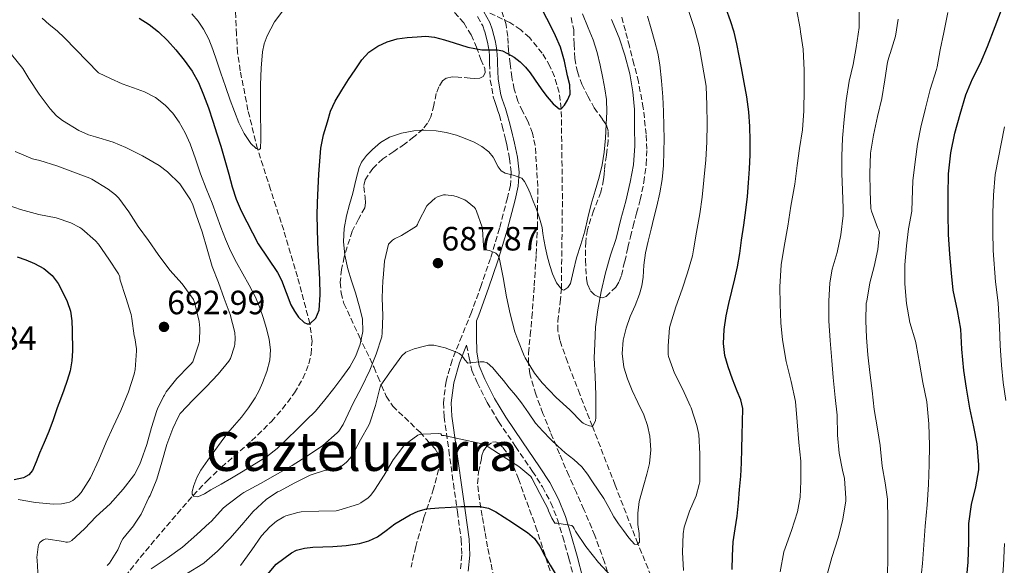
# Model space of a CAD drawing. Units: metres. Extents: x 563083 to 566527, y 4731033 to 4733379.
# Drawn here: x 565379 to 565671, y 4732369 to 4732532 of the extents above; entities that cross this region are included whole.
import ezdxf
from ezdxf.enums import TextEntityAlignment as Align

# ---------------------------------------------------------------- set-up
doc = ezdxf.new("R2010")
doc.units = ezdxf.units.M
doc.header["$MEASUREMENT"] = 0
doc.linetypes.add('DGN Style 3', pattern=[2.435891, 1.739922, -0.695969])
for name, color, linetype, lineweight in [('Camino', 7, 'DGN Style 3', 0), ('Cota de punto acotado terreno', 7, 'Continuous', 0), ('Curva de nivel directora', 30, 'Continuous', 30), ('Curva de nivel intermedia', 30, 'Continuous', 0), ('Margen derecho', 7, 'Continuous', 0), ('Punto acotado terreno (símbolo)', 7, 'Continuous', 0), ('Texto de Área (paraje) menor', 7, 'Continuous', 0), ('Vaguada', 142, 'DGN Style 3', 13), ('Zona arbolada', 92, 'DGN Style 3', 0)]:
    doc.layers.add(name, color=color, linetype=linetype, lineweight=lineweight)
doc.styles.add('Style-Arial', font='arial.ttf')

# ---------------------------------------------------------------- blocks, each defined once
blk = doc.blocks.new('5PATER')
at = {"layer": 'Punto acotado terreno (símbolo)', "linetype": 'Continuous', "lineweight": 0}
h = blk.add_hatch(color=51, dxfattribs=at)
edge = h.paths.add_edge_path()
edge.add_ellipse((0, 0), major_axis=(-0.11, -0.111), ratio=0.999422, start_angle=0, end_angle=360)

msp = doc.modelspace()

# ---------------------------------------------------------------- linework, layer by layer
at = {"layer": 'Camino', "color": 7, "linetype": 'DGN Style 3', "lineweight": 0}
for points in [[(565514.62, 4732532.51, 672.96), (565516.17, 4732529.8, 673.66), (565516.74, 4732528.08, 673.77), (565517.21, 4732526.36, 673.9), (565517.57, 4732524.88, 674.26), (565517.89, 4732523.38, 674.62), (565518.06, 4732522.19, 674.8), (565518.17, 4732520.98, 674.99), (565518.19, 4732519.8, 675.24), (565518.2, 4732518.62, 675.49), (565518.42, 4732513.66, 676.43), (565519.3, 4732508.71, 677.25), (565519.77, 4732507.27, 677.43), (565520.25, 4732505.85, 677.54), (565520.69, 4732504.53, 677.59), (565521.13, 4732503.21, 677.65), (565521.98, 4732500.04, 677.81), (565522.72, 4732496.86, 678.1), (565523.02, 4732495.66, 678.27), (565523.3, 4732494.46, 678.46), (565524.16, 4732490.35, 679.02), (565524.64, 4732486.26, 679.58), (565524.38, 4732482.44, 680.69), (565523.51, 4732478.62, 681.82), (565521.15, 4732469.64, 683.18), (565518.48, 4732460.68, 684.54), (565515.71, 4732452.61, 685.99), (565512.84, 4732444.65, 687.47), (565509.94, 4732437.59, 688.87), (565507.04, 4732430.41, 690.29), (565505.25, 4732424.14, 691.47), (565504.48, 4732417.81, 692.68), (565504.71, 4732413.61, 693.5), (565506.08, 4732403.67, 695.63), (565507.46, 4732393.75, 697.95), (565508.62, 4732385.4, 700.11), (565509.78, 4732377.05, 702.24), (565509.97, 4732372.54, 703.25), (565509.52, 4732368, 704.22)], [(565511.37, 4732434.93, 689.23), (565512.17, 4732431.17, 689.4), (565512.96, 4732427.4, 689.56), (565514.48, 4732423.77, 689.86), (565517.49, 4732417.83, 690.54), (565520.85, 4732412.18, 691.22), (565525.94, 4732404.73, 692.07), (565530.97, 4732397.39, 692.9), (565533.89, 4732392.77, 693.35), (565536.43, 4732388.03, 693.82), (565538.37, 4732383.11, 694.48), (565539.95, 4732377.97, 695.23), (565541.75, 4732371.47, 696.19), (565543.51, 4732364.96, 697.2)]]:
    msp.add_polyline3d(points, dxfattribs=at)
at = {"layer": 'Curva de nivel directora', "color": 30, "linetype": 'Continuous', "lineweight": 30, "flags": 128}
for points, elevation in [([(565414.08, 4732532.05), (565417.08, 4732530.18), (565419.83, 4732527.96), (565422.45, 4732525.39), (565424.91, 4732522.68), (565427.48, 4732519.6), (565429.79, 4732516.32), (565431.68, 4732512.9), (565433.2, 4732509.32), (565434.62, 4732505.39), (565435.97, 4732501.44), (565437.19, 4732497.73), (565438.35, 4732494), (565439.53, 4732489.85), (565440.69, 4732485.68), (565441.68, 4732481.95), (565442.9, 4732478.29), (565444.41, 4732474.77), (565449.42, 4732465.03), (565452.29, 4732460.77), (565455.15, 4732456.52), (565456.39, 4732454.23), (565457.75, 4732450.54), (565459.17, 4732446.85), (565460.19, 4732444.97), (565461.44, 4732443.17), (565463.06, 4732441.62), (565463.98, 4732441.19), (565464.8, 4732441.25), (565466.52, 4732442.88), (565467.52, 4732445.24), (565467.88, 4732449.87), (565467.78, 4732454.5), (565467.57, 4732457.96), (565467.38, 4732461.43), (565467.18, 4732465.52), (565467.01, 4732469.6), (565466.94, 4732473.46), (565467.01, 4732477.32), (565467.21, 4732481.49), (565467.46, 4732485.67), (565467.71, 4732489.55), (565468.06, 4732493.43), (565468.85, 4732497.37), (565470, 4732501.24), (565470.96, 4732504.4), (565472.29, 4732507.41), (565474.27, 4732510.62), (565476.32, 4732513.78), (565478.25, 4732516.74), (565480.23, 4732519.67), (565482.35, 4732521.92), (565484.98, 4732523.7), (565487.76, 4732525.06), (565490.69, 4732525.89), (565493.66, 4732526.31), (565496.64, 4732526.53), (565499.26, 4732526.66), (565501.87, 4732526.45), (565504.79, 4732525.63), (565507.67, 4732524.74), (565511.75, 4732523.44), (565515.91, 4732522.69), (565516.75, 4732522.69), (565517.59, 4732522.69), (565519.15, 4732522.69), (565520.51, 4732522.69), (565522.04, 4732522.33), (565523.51, 4732521.59), (565525.51, 4732520.48), (565527.33, 4732519.11), (565528.87, 4732517.53), (565530.23, 4732515.81), (565531.51, 4732513.92), (565532.8, 4732512.04), (565534.01, 4732510.33), (565535.35, 4732508.64), (565537.09, 4732506.6), (565538.85, 4732505.09), (565539.49, 4732505.14), (565540.45, 4732506.22), (565541.39, 4732507.7), (565542.16, 4732509.52), (565542.03, 4732512.26), (565541.38, 4732514.96), (565540.48, 4732519.24), (565539.23, 4732523.46), (565537.83, 4732526.82), (565536.24, 4732530.08), (565534.21, 4732533.8)], 675), ([(565590.24, 4732368.19), (565590.34, 4732372.33), (565590.62, 4732376.45), (565591.16, 4732380.27), (565591.73, 4732384.08), (565592.14, 4732388.04), (565592.5, 4732392), (565592.82, 4732395.98), (565593.04, 4732399.97), (565593.15, 4732404.07), (565593.25, 4732408.16), (565593.38, 4732412.1), (565593.47, 4732416.03), (565592.84, 4732418.68), (565591.74, 4732421.25), (565590.4, 4732424.81), (565589.07, 4732428.4), (565588.14, 4732431.85), (565587.74, 4732435.36), (565587.87, 4732439.51), (565588.51, 4732443.63), (565589.33, 4732447.31), (565590.18, 4732450.98), (565591.1, 4732454.55), (565591.92, 4732458.15), (565592.55, 4732462.13), (565593.1, 4732466.13), (565593.74, 4732470.57), (565594.35, 4732475.01), (565594.81, 4732479.05), (565595.17, 4732483.11), (565595.47, 4732487.3), (565595.67, 4732491.49), (565595.68, 4732495.69), (565595.51, 4732499.89), (565595.22, 4732504.27), (565594.66, 4732508.63), (565593.86, 4732512.96), (565593.06, 4732517.28), (565592.39, 4732520.87), (565591.71, 4732524.47), (565590.9, 4732527.91), (565589.83, 4732531.28), (565588.47, 4732534.79)], 700), ([(565663.1, 4732405.55), (565662.06, 4732410.61), (565660.87, 4732416.15), (565659.93, 4732422.07), (565659.18, 4732427.38), (565658.57, 4732433.68), (565658.25, 4732439.67), (565657.21, 4732445.19), (565656.01, 4732451.25), (565655.51, 4732456.29), (565655.02, 4732461.89), (565654.6, 4732467.76), (565654.47, 4732473.91), (565654.47, 4732479.49), (565654.57, 4732485.78), (565655.24, 4732491.99), (565656.43, 4732497.86), (565658.01, 4732503.49), (565659.72, 4732509.28), (565661.75, 4732514), (565664.11, 4732518.67), (565666.19, 4732523.59), (565668.49, 4732529.57), (565670.59, 4732535.33)], 725), ([(565377.78, 4732461.16), (565380.39, 4732460.23), (565382.94, 4732459.11), (565385.75, 4732457.64), (565388.22, 4732455.62), (565389.97, 4732453.17), (565391.33, 4732450.52), (565392.62, 4732447.83), (565393.62, 4732445.03), (565394.07, 4732442.13), (565394.19, 4732439.22), (565394.28, 4732433.25), (565394.09, 4732430.26), (565393.53, 4732427.3), (565392.65, 4732424.35), (565391.65, 4732421.48), (565390.69, 4732418.87), (565389.74, 4732416.26), (565388.48, 4732412.73), (565387.2, 4732409.21), (565385.85, 4732405.97), (565384.43, 4732402.76), (565383.42, 4732400.22), (565382.38, 4732397.69), (565381.27, 4732396.31), (565379.65, 4732395.48), (565376.94, 4732394.9)], 700), ([(565659.94, 4732365.15), (565660.38, 4732370.42), (565660.62, 4732376.42), (565660.63, 4732381.91), (565661.43, 4732387.57), (565662.73, 4732392.77), (565663.58, 4732397.84), (565663.62, 4732399.31), (565663.1, 4732405.55)], 725), ([(565447.74, 4732361.36), (565454.81, 4732369.8), (565457.09, 4732371.48), (565459.36, 4732373.17), (565460.78, 4732373.96), (565463.18, 4732374.58), (565465.68, 4732374.84), (565468.66, 4732374.94), (565471.63, 4732375.04), (565475.61, 4732375.38), (565479.58, 4732375.92), (565482.32, 4732376.71), (565484.91, 4732377.97), (565487.5, 4732379.84), (565490.06, 4732381.75), (565494.6, 4732384.48), (565496.98, 4732385.56), (565499.49, 4732386.21), (565503.11, 4732386.58), (565506.75, 4732386.79), (565508.21, 4732386.87), (565509.66, 4732386.92), (565510.91, 4732386.92), (565512.16, 4732386.92), (565513.78, 4732386.92), (565515.41, 4732386.92), (565517.83, 4732386.5), (565520.08, 4732385.41), (565522.53, 4732383.8), (565524.96, 4732382.18), (565527.22, 4732380.73), (565529.49, 4732379.27), (565531.51, 4732377.42), (565533.09, 4732375.16), (565534.66, 4732372.32), (565536.22, 4732369.49), (565537.65, 4732367.07)], 700)]:
    msp.add_lwpolyline(points, dxfattribs=dict(at, elevation=elevation))
at = {"layer": 'Curva de nivel intermedia', "color": 30, "linetype": 'Continuous', "lineweight": 0, "flags": 128}
for points, elevation in [([(565429.71, 4732533.38), (565431.58, 4732531.18), (565433.15, 4732528.76), (565434.73, 4732525.83), (565436, 4732522.77), (565437.14, 4732519.25), (565438.29, 4732515.73), (565439.68, 4732511.7), (565441.09, 4732507.67), (565442.36, 4732504.28), (565443.7, 4732500.92), (565445.31, 4732497.8), (565447.25, 4732494.84), (565448.87, 4732493.34), (565449.7, 4732492.98), (565450.08, 4732493.32), (565450.2, 4732496.07), (565450.13, 4732505.64), (565450.14, 4732508.95), (565450.16, 4732512.26), (565450.34, 4732517.15), (565450.74, 4732522.04), (565451.21, 4732524.47), (565452.08, 4732526.84), (565454.25, 4732530.95), (565457.04, 4732534.66)], 670), ([(565575.82, 4732367.91), (565575.52, 4732373.33), (565575.74, 4732378.87), (565576.06, 4732380.79), (565577.57, 4732385.54), (565579.57, 4732390.16), (565580.51, 4732393.46), (565580.64, 4732394.31), (565580.72, 4732397.41), (565580.72, 4732402.58), (565580.34, 4732408.35), (565579.82, 4732411.01), (565578.06, 4732416.24), (565577.76, 4732416.82), (565575.65, 4732421.73), (565573.2, 4732426.56), (565571.39, 4732431.51), (565571.3, 4732432.15), (565571.25, 4732434.69), (565571.65, 4732439.99), (565571.94, 4732441.16), (565573.5, 4732446.28), (565575.46, 4732451.49), (565577.04, 4732456.36), (565578.53, 4732461.46), (565578.8, 4732463.17), (565579.71, 4732468.48), (565580.64, 4732473.95), (565581.41, 4732478.9), (565581.89, 4732483.91), (565582.47, 4732489.97), (565582.72, 4732495.19), (565582.85, 4732500.66), (565582.8, 4732506.21), (565582.53, 4732511.89), (565581.52, 4732518.13), (565580.45, 4732523.75), (565579.07, 4732528.95), (565577.46, 4732534)], 695), ([(565604.59, 4732367.54), (565605.65, 4732373.51), (565606, 4732374.61), (565607.95, 4732379.83), (565609.71, 4732385.41), (565610.46, 4732389.68), (565610.69, 4732394.47), (565610.67, 4732400.45), (565610.13, 4732405.99), (565609.65, 4732412.1), (565609.07, 4732418.13), (565607.81, 4732424.07), (565606.29, 4732430.02), (565605.26, 4732436.5), (565604.78, 4732441.55), (565604.59, 4732447.03), (565604.42, 4732452.27), (565604.83, 4732458.75), (565605.79, 4732464.16), (565606.82, 4732470.27), (565607.76, 4732476.16), (565608.93, 4732482.74), (565609.65, 4732488.29), (565610.32, 4732493.31), (565611.19, 4732498.85), (565611.6, 4732504.5), (565611.73, 4732510.95), (565611.68, 4732516.64), (565611.36, 4732522.8), (565610.63, 4732527.99), (565610.48, 4732528.98), (565609.44, 4732534.77)], 705), ([(565622.88, 4732485.92), (565622.87, 4732491.07), (565623.04, 4732496.43), (565623.54, 4732501.97), (565624.13, 4732507.57), (565625.06, 4732513.33), (565626.21, 4732518.31), (565627.17, 4732523.35), (565628.03, 4732529.3), (565628.03, 4732530.32), (565627.99, 4732536.05)], 710), ([(565646.25, 4732364.47), (565646.86, 4732369.97), (565647.25, 4732375.6), (565647.65, 4732381.12), (565648.19, 4732387.41), (565648.64, 4732393.44), (565648.88, 4732399.41), (565648.98, 4732405.12), (565648.75, 4732411.52), (565648.11, 4732418.02), (565646.91, 4732423.81), (565645.95, 4732429.49), (565644.96, 4732435.04), (565644.75, 4732436.03), (565643.09, 4732441.6), (565642.06, 4732447.22), (565641.63, 4732453.15), (565641.57, 4732458.75), (565642.08, 4732464.39), (565642.74, 4732469.41), (565643.65, 4732474.69), (565643.79, 4732477.94), (565643.97, 4732483.75), (565644.63, 4732489.33), (565645.33, 4732494.58), (565646.35, 4732499.65), (565647.75, 4732505.27), (565649.15, 4732510.88), (565651.03, 4732516.79), (565651.17, 4732517.63), (565652.13, 4732522.69), (565653.23, 4732527.78), (565654.4, 4732533.78)], 720), ([(565385.19, 4732532.06), (565387.33, 4732530.21), (565389.65, 4732528.28), (565391.89, 4732526.25), (565401.97, 4732515.77), (565405.51, 4732514.16), (565409.06, 4732512.55), (565412.35, 4732511.35), (565415.66, 4732510.18), (565418.88, 4732508.45), (565421.79, 4732506.16), (565424.05, 4732503.79), (565425.94, 4732501.14), (565427.76, 4732497.98), (565429.26, 4732494.68), (565430.76, 4732490.25), (565432.29, 4732485.84), (565434.01, 4732481.47), (565435.71, 4732477.09), (565437.04, 4732473.54), (565438.37, 4732469.99), (565439.68, 4732466.4), (565441.18, 4732462.9), (565443.02, 4732459.47), (565444.9, 4732456.07), (565446.72, 4732452.69), (565448.53, 4732449.3), (565449.83, 4732446.26), (565450.9, 4732443.11), (565451.9, 4732439.86), (565452.72, 4732436.56), (565453.14, 4732433.49), (565452.91, 4732430.42), (565451.96, 4732427.03), (565450.67, 4732423.72), (565449.68, 4732421.43), (565448.53, 4732419.24), (565446.58, 4732416.29), (565444.45, 4732413.49), (565442.41, 4732411.16), (565440.41, 4732408.8), (565438.45, 4732406.2), (565436.51, 4732403.57), (565434.43, 4732400.69), (565432.38, 4732397.76), (565431.19, 4732395.52), (565430.27, 4732393.17), (565429.8, 4732391.41), (565429.84, 4732390.57), (565430.25, 4732390), (565431.45, 4732389.82), (565433.43, 4732390.69), (565435.36, 4732391.91), (565438.44, 4732393.62), (565441.5, 4732395.36), (565444.95, 4732397.43), (565448.38, 4732399.52), (565451.87, 4732401.72), (565455.12, 4732404.23), (565458.05, 4732407.02), (565460.94, 4732409.86), (565463.72, 4732412.57), (565466.46, 4732415.32), (565469.28, 4732418.6), (565471.92, 4732422.04), (565474.33, 4732425.21), (565476.66, 4732428.47), (565478.44, 4732431.67), (565479.74, 4732435.14), (565480.57, 4732438.95), (565480.42, 4732442.74), (565479.48, 4732446.58), (565478.38, 4732450.39), (565477.21, 4732453.97), (565476.05, 4732457.59), (565475.17, 4732461.62), (565474.83, 4732465.67), (565474.99, 4732469.52), (565475.68, 4732473.35), (565476.61, 4732476.73), (565477.55, 4732480.08), (565478.48, 4732483.9), (565479.44, 4732487.72), (565480.09, 4732489.22), (565481.59, 4732491.21), (565483.41, 4732493.03)], 680), ([(565483.41, 4732493.03), (565485.8, 4732495.08), (565488.5, 4732496.66), (565492.07, 4732497.91), (565495.73, 4732498.56), (565499.02, 4732498.79), (565502.3, 4732498.61), (565505.34, 4732498.05), (565508.34, 4732497.25), (565510.99, 4732496.34), (565513.58, 4732495.24), (565515.89, 4732493.9), (565518.02, 4732492.32), (565519.29, 4732490.75), (565520.72, 4732487.88), (565521.6, 4732486.71), (565522.82, 4732486), (565524.03, 4732485.71), (565525.25, 4732485.44), (565527.79, 4732484.51), (565528.53, 4732483.51), (565529.44, 4732481.8), (565530.22, 4732480.05), (565531.19, 4732477.69), (565532.11, 4732475.3), (565533.04, 4732472.58), (565533.78, 4732469.81), (565534.04, 4732468.06), (565534.29, 4732466.31), (565534.84, 4732463.68), (565535.44, 4732461.06), (565536.1, 4732458.55), (565536.88, 4732456.05), (565538.07, 4732453.45), (565539.65, 4732451.38), (565540.27, 4732451.27), (565541.43, 4732452.03), (565542.24, 4732453.22), (565543.17, 4732457.03), (565544, 4732460.82), (565545.28, 4732464.77), (565546.5, 4732468.74), (565547.42, 4732472.76), (565548.34, 4732476.79), (565549.53, 4732480.78), (565550.74, 4732484.77), (565551.65, 4732488.46), (565552.29, 4732492.21), (565552.65, 4732496.38), (565552.85, 4732500.56), (565553.02, 4732504.21), (565552.95, 4732507.86), (565552.47, 4732511.05), (565551.84, 4732514.23), (565551.09, 4732518.07), (565550.21, 4732521.89), (565548.98, 4732525.59), (565547.52, 4732529.22), (565545.8, 4732533.39)], 680), ([(565536.35, 4732407), (565538.51, 4732404.92), (565540.69, 4732402.88), (565543.26, 4732400.89), (565545.66, 4732398.72), (565547.27, 4732396.54), (565548.78, 4732394.31), (565550.5, 4732391.8), (565552.19, 4732389.28), (565553.65, 4732386.61), (565555.09, 4732383.91), (565556.48, 4732381.82), (565557.95, 4732379.78), (565559.57, 4732377.66), (565561.28, 4732375.72), (565562.09, 4732375.7), (565562.73, 4732376.36), (565562.66, 4732378.97), (565562.3, 4732381.59), (565562.27, 4732385), (565562.62, 4732388.39), (565563.32, 4732390.9), (565564.03, 4732393.38), (565564.89, 4732396.55), (565565.71, 4732399.73), (565566.16, 4732403.78), (565565.79, 4732407.86), (565565.08, 4732411.05), (565564, 4732414.16), (565562.27, 4732417.81), (565560.53, 4732421.44), (565559.19, 4732424.86), (565558.11, 4732428.37), (565557.56, 4732432.38), (565557.9, 4732436.39), (565558.78, 4732439.91), (565559.94, 4732443.36), (565561.42, 4732446.71), (565562.8, 4732450.08), (565563.41, 4732452.56), (565563.82, 4732455.08), (565564.08, 4732458.69), (565564.5, 4732462.28), (565565.34, 4732465.8), (565566.19, 4732469.32), (565567.02, 4732472.75), (565567.86, 4732476.18), (565568.75, 4732480.12), (565569.46, 4732484.12), (565569.85, 4732488.29), (565569.99, 4732492.47), (565570.04, 4732496.24), (565570.02, 4732500), (565569.87, 4732504.33), (565569.65, 4732508.66), (565569.32, 4732513.44), (565568.79, 4732518.21), (565568.15, 4732521.64), (565567.31, 4732525.03), (565566.26, 4732528.88), (565565.09, 4732532.69)], 690), ([(565548.77, 4732410.76), (565549.31, 4732411.65), (565549.63, 4732412.53), (565549.74, 4732413.33), (565549.74, 4732413.96), (565549.74, 4732420.1), (565549.58, 4732425.57), (565549.25, 4732431.14), (565549.5, 4732435.27), (565549.71, 4732440.34), (565550.32, 4732445.41), (565551.38, 4732450.82), (565552.69, 4732456.36), (565554.18, 4732461.6), (565555.82, 4732466.63), (565557.23, 4732472.34), (565558.67, 4732477.7), (565560, 4732483.36), (565560.96, 4732488.52), (565561.33, 4732494.16), (565561.31, 4732499.64), (565561.25, 4732504.92), (565560.74, 4732510.2), (565559.91, 4732515.49), (565558.4, 4732521.04), (565556.74, 4732526.23), (565554.45, 4732531.68)], 685), ([(565634.88, 4732398.96), (565634.38, 4732403.99), (565634.27, 4732405.04), (565633.5, 4732410.02), (565632.51, 4732415.81), (565631.89, 4732421.33), (565631.2, 4732426.72), (565630.62, 4732432.02), (565630.18, 4732437.12), (565629.98, 4732442.16), (565630.16, 4732447.33), (565630.29, 4732447.97), (565631.23, 4732453.39), (565632.48, 4732458.31), (565633.62, 4732463.33), (565634.05, 4732468.45), (565633.87, 4732469.06), (565633.49, 4732469.81), (565631.65, 4732474.75), (565631.52, 4732475.49), (565631.3, 4732480.53), (565631.2, 4732485.94), (565631.43, 4732491.91), (565632.32, 4732497.25), (565633.46, 4732502.83), (565634.72, 4732508.15), (565635.68, 4732513.73), (565636.42, 4732518.96), (565637.04, 4732521.09), (565637.25, 4732521.57), (565638.79, 4732526.75), (565639.62, 4732531.79)], 715), ([(565376.11, 4732521.25), (565379.5, 4732517.06), (565381.3, 4732514.17), (565384.38, 4732509.46), (565387.58, 4732505.08), (565389.5, 4732503.03), (565391.25, 4732501.65), (565396.13, 4732498.71), (565399.01, 4732497.43), (565401.09, 4732496.82), (565406.38, 4732495.24), (565410.08, 4732493.61), (565415.09, 4732491.11), (565420.03, 4732488.29), (565422.45, 4732486.44), (565426.14, 4732482.82), (565426.56, 4732482.24), (565429.33, 4732478.05), (565430.05, 4732476.55), (565431.01, 4732473.64), (565432.74, 4732468.52), (565434.24, 4732463.38), (565435.79, 4732458.31), (565437.6, 4732453.54), (565439.36, 4732448.77), (565441.06, 4732443.99), (565442.46, 4732438.63), (565442.64, 4732436.85), (565442.54, 4732435.17), (565442.43, 4732434.56), (565441.2, 4732430.9), (565440.7, 4732430.1), (565437.52, 4732426.23), (565434, 4732422.48), (565430.14, 4732418.68), (565426.25, 4732414.55), (565425.73, 4732413.7), (565424.06, 4732410.12), (565422.29, 4732405.35), (565420.75, 4732400.1), (565419.31, 4732395.03), (565417.31, 4732390.26), (565416.96, 4732389.67), (565414.64, 4732384.68), (565412.72, 4732381.67), (565412.35, 4732381.25), (565409.25, 4732377.33), (565408.85, 4732376.68), (565407.71, 4732374.12)], 685), ([(565671.59, 4732418.44), (565670.86, 4732423.81), (565670.33, 4732428.96), (565669.92, 4732434.78), (565669.76, 4732440.28), (565669.32, 4732447.47), (565668.54, 4732453.73), (565667.87, 4732463.03), (565667.71, 4732468.69), (565667.74, 4732474.18), (565667.98, 4732479.49), (565668.41, 4732485.57), (565671.18, 4732499.78)], 730), ([(565377.23, 4732492.41), (565382.4, 4732490.29), (565384.56, 4732489.72), (565389.63, 4732488.17), (565394.34, 4732486.42), (565399.44, 4732484.49), (565399.95, 4732484.18), (565404.83, 4732481.29), (565406.99, 4732479.56), (565407.98, 4732478.53), (565411.04, 4732474.55), (565413.73, 4732470.12), (565416.86, 4732466), (565419.7, 4732461.84), (565423.18, 4732457.19), (565426.82, 4732453.09), (565430.21, 4732448.45), (565430.64, 4732447.22), (565431.92, 4732441.88), (565432.11, 4732439.89), (565431.98, 4732436.08), (565431.82, 4732435.28), (565430.02, 4732429.96), (565429.41, 4732429.2), (565428.88, 4732428.71), (565425.23, 4732424.98), (565422.11, 4732421.01), (565421.58, 4732420), (565421.29, 4732419.59), (565419.47, 4732415.96), (565419.31, 4732415.43), (565417.74, 4732410.4), (565416.32, 4732405.41), (565414.62, 4732400.6), (565414.24, 4732399.49), (565412.72, 4732396.5), (565412.38, 4732396.04), (565409.28, 4732392.05), (565405.44, 4732387.75), (565401.28, 4732383.96), (565397.85, 4732380.31), (565394.05, 4732376.85), (565393.36, 4732376.42), (565392.78, 4732376.31), (565392.27, 4732376.33)], 690), ([(565618.51, 4732366.75), (565619.9, 4732371.84), (565621.78, 4732377.62), (565623.09, 4732382.72), (565624.11, 4732388.58), (565624.1, 4732389.44), (565623.65, 4732395.22), (565623.12, 4732397.79), (565622.11, 4732402.75), (565621.57, 4732408.11), (565621.46, 4732414.05), (565620.88, 4732419.38), (565620.26, 4732425.3), (565619.87, 4732430.32), (565619.41, 4732436.29), (565619.02, 4732442.16), (565618.99, 4732447.94), (565619.28, 4732453.44), (565620.05, 4732457.46), (565621.46, 4732462.4), (565622.58, 4732467.7), (565623.25, 4732473.44), (565623.23, 4732475.6), (565623.03, 4732480.9), (565622.88, 4732485.92)], 710), ([(565417.66, 4732368.45), (565422.43, 4732371.56), (565426.96, 4732374.84), (565431.18, 4732378.63), (565434.99, 4732382.05), (565435.45, 4732382.5), (565439.17, 4732386.56), (565440.56, 4732387.65), (565444.57, 4732390.74), (565445.2, 4732391.08), (565450.09, 4732393.75), (565455.15, 4732396.61), (565459.53, 4732399.16), (565464.37, 4732402.2), (565468.64, 4732405.11), (565472.94, 4732408.85), (565473.39, 4732409.38), (565474.69, 4732411.36), (565475.46, 4732413), (565477.7, 4732417.65), (565480.1, 4732422.28), (565482.58, 4732427.49), (565484.51, 4732432.26), (565486.14, 4732437.38), (565486.32, 4732438.52), (565486.51, 4732443.56), (565486.29, 4732449), (565486.45, 4732454.12), (565486.56, 4732454.77), (565487.01, 4732459.89), (565488.18, 4732464.87), (565488.61, 4732465.41), (565489.33, 4732466.1), (565489.98, 4732466.52), (565492.05, 4732467.46), (565496.45, 4732470.21), (565496.74, 4732470.71), (565497.07, 4732471.52), (565499.55, 4732476.28), (565499.92, 4732476.71), (565502.03, 4732478.58), (565502.75, 4732479), (565504.53, 4732479.59), (565505.06, 4732479.6), (565507.58, 4732479.27), (565508.53, 4732479.01), (565510.8, 4732478.04), (565511.58, 4732477.54), (565513.68, 4732475.81), (565514, 4732475.41), (565514.35, 4732474.69), (565515.97, 4732469.96), (565516.08, 4732469.33), (565516.35, 4732464.39), (565516.53, 4732463.46), (565517.14, 4732463.36), (565517.6, 4732463.14), (565518.19, 4732463.01), (565520.08, 4732462.26), (565520.5, 4732461.83), (565520.85, 4732461.33), (565521.09, 4732460.79), (565521.22, 4732459.92), (565522.26, 4732454.98), (565523.25, 4732449.22), (565524.32, 4732444.23), (565525.68, 4732438.8), (565526.59, 4732436.52), (565528.43, 4732431.73), (565528.77, 4732431.12), (565531.5, 4732426.56), (565533.81, 4732423.7), (565537.97, 4732419.35), (565542.02, 4732415.7), (565545.63, 4732412.02), (565546.03, 4732411.72), (565546.85, 4732411.28), (565547.9, 4732410.88), (565548.77, 4732410.76)], 685), ([(565373.74, 4732476.98), (565378.78, 4732475.24), (565384.24, 4732473.7), (565389.41, 4732472.69), (565393.79, 4732471.24), (565396.42, 4732469.89), (565397.02, 4732469.45), (565401.1, 4732465.91), (565401.95, 4732464.93), (565405.09, 4732460.45), (565407.94, 4732456.04), (565408.3, 4732455.24), (565408.32, 4732454.72), (565408.43, 4732454.2), (565410.11, 4732449.03), (565411.7, 4732444.04), (565411.87, 4732442.77), (565412.59, 4732437.7), (565412.77, 4732437.08), (565413.26, 4732433.84), (565413.26, 4732433.16), (565412.86, 4732427.67), (565412.57, 4732426.26), (565410.89, 4732421.04), (565408.57, 4732415.48), (565406.38, 4732410.64), (565404.3, 4732406.04), (565402.06, 4732400.81), (565399.6, 4732395.49), (565396.85, 4732391.14), (565396.08, 4732390.23), (565394.83, 4732389.08), (565394.35, 4732388.76), (565393.33, 4732388.26), (565392.48, 4732388.01), (565390.94, 4732387.75), (565388.62, 4732387.65), (565383.29, 4732388.15), (565378.13, 4732389.03)], 695), ([(565428.17, 4732366.93), (565432.99, 4732369.89), (565433.39, 4732370.24), (565437.36, 4732373.67), (565441.01, 4732377.44), (565444.56, 4732381.46), (565447.95, 4732385.49), (565451.85, 4732389.06), (565455.15, 4732391.28), (565455.76, 4732391.52), (565460.33, 4732394.02), (565464.86, 4732396.24), (565469.39, 4732397.7), (565469.9, 4732397.75), (565473.61, 4732398.56), (565474.08, 4732398.84), (565475.71, 4732400.15), (565476.77, 4732401.27), (565477.33, 4732402.08), (565479.87, 4732406.72), (565482.35, 4732411.14), (565482.58, 4732411.76), (565484.27, 4732417), (565485.55, 4732422.12), (565485.89, 4732422.98), (565488.98, 4732427.33), (565492.08, 4732431.68), (565493.32, 4732432.84), (565495.78, 4732433.84), (565498.45, 4732434.5), (565500.05, 4732434.84), (565501.65, 4732434.88), (565505.01, 4732434.13), (565508.32, 4732432.82), (565509.18, 4732432.39), (565509.94, 4732431.81), (565510.82, 4732430.5), (565511.74, 4732429.51), (565512.99, 4732429.73), (565514.2, 4732429.87), (565515.41, 4732429.97), (565516.45, 4732429.96), (565517.47, 4732429.59), (565519.18, 4732428.13), (565520.56, 4732426.5), (565522.32, 4732424.38), (565524.06, 4732422.24), (565525.86, 4732420), (565527.65, 4732417.75), (565529.75, 4732414.74), (565531.89, 4732411.75), (565534.05, 4732409.31), (565536.35, 4732407)], 690), ([(565483.95, 4732391.8), (565486.91, 4732396.29), (565489.55, 4732400.8), (565492.69, 4732404.95), (565493.23, 4732405.48), (565496.83, 4732408.13), (565497.42, 4732408.31), (565498.4, 4732408.47), (565503.1, 4732408.64), (565503.68, 4732408.52), (565504.03, 4732408.08), (565504.69, 4732408), (565509.62, 4732406.98), (565515.07, 4732405.81), (565517.09, 4732405.09), (565517.79, 4732404.72), (565522.24, 4732401.83), (565526.85, 4732398.88), (565530.48, 4732395.88), (565530.73, 4732395.33), (565533.15, 4732390.82), (565535.5, 4732386.37), (565535.71, 4732385.67), (565536.67, 4732383.48), (565537.57, 4732381.99), (565538.19, 4732381.99), (565542.62, 4732381.35), (565543.01, 4732380.93), (565543.36, 4732380.37), (565543.76, 4732379.59), (565546.8, 4732375.06), (565550.57, 4732370.26), (565554.24, 4732366.34)], 695), ([(565636.46, 4732366.34), (565636.54, 4732371.86), (565636.54, 4732377.62), (565636.58, 4732382.9), (565636.46, 4732389.15), (565635.78, 4732393.99), (565634.88, 4732398.96)], 715), ([(565444.19, 4732369.43), (565447.55, 4732374.05), (565450.41, 4732378.23), (565452.85, 4732380.9), (565454.85, 4732382.55), (565457.02, 4732383.89), (565457.66, 4732384.18), (565461.21, 4732385.2), (565462.19, 4732385.33), (565467.45, 4732385.56), (565472.61, 4732385.7), (565473.37, 4732385.88), (565479.21, 4732387.67), (565479.92, 4732388), (565482.14, 4732389.48), (565482.88, 4732390.28), (565483.95, 4732391.8)], 695), ([(565392.27, 4732376.33), (565391.53, 4732376.5), (565386.33, 4732377.3), (565385.63, 4732377.05), (565385.15, 4732376.79), (565384.53, 4732376.21), (565384.19, 4732375.59), (565384.05, 4732375.01), (565383.69, 4732371.8), (565383.73, 4732371), (565384.06, 4732365.67)], 690), ([(565671.33, 4732307.92), (565671.07, 4732325.73), (565670.47, 4732331.65), (565670.23, 4732337.96), (565670.04, 4732342.98), (565669.92, 4732348.38), (565670.01, 4732353.87), (565670.16, 4732358.92), (565670.56, 4732364.25), (565670.97, 4732369.55), (565671.25, 4732375.99)], 730), ([(565407.71, 4732374.12), (565405.21, 4732370.07), (565404.54, 4732369.38)], 685)]:
    msp.add_lwpolyline(points, dxfattribs=dict(at, elevation=elevation))
at = {"layer": 'Margen derecho', "color": 7, "linetype": 'Continuous', "lineweight": 0}
for points in [[(565545.95, 4732365.61, 697.2), (565544.19, 4732372.14, 696.19), (565542.37, 4732378.68, 695.23), (565540.76, 4732383.95, 694.48), (565538.72, 4732389.1, 693.82), (565536.07, 4732394.04, 693.35), (565533.08, 4732398.78, 692.9), (565528.03, 4732406.16, 692.07), (565522.98, 4732413.54, 691.22), (565519.7, 4732419.05, 690.54), (565516.77, 4732424.82, 689.86), (565515.13, 4732428.76, 689.51), (565514.39, 4732432.84, 689.09), (565514.35, 4732437.49, 688.44), (565514.32, 4732442.14, 687.8), (565515, 4732443.81, 687.47), (565517.9, 4732451.84, 685.99), (565520.69, 4732459.97, 684.54), (565523.39, 4732469.02, 683.18), (565525.76, 4732478.06, 681.82), (565526.68, 4732482.1, 680.69), (565526.97, 4732486.32, 679.58), (565526.45, 4732490.72, 679.02), (565525.57, 4732494.96, 678.46), (565525.27, 4732496.2, 678.27), (565524.98, 4732497.39, 678.1), (565524.23, 4732500.61, 677.81), (565523.35, 4732503.87, 677.65), (565522.89, 4732505.26, 677.59), (565522.44, 4732506.59, 677.54), (565521.97, 4732507.99, 677.43), (565521.56, 4732509.27, 677.25), (565520.73, 4732513.92, 676.43), (565520.52, 4732518.68, 675.49), (565520.51, 4732519.83, 675.24), (565520.48, 4732521.1, 674.99), (565520.37, 4732522.45, 674.8), (565520.18, 4732523.79, 674.62), (565519.84, 4732525.4, 674.26), (565519.45, 4732526.94, 673.9), (565518.96, 4732528.75, 673.77), (565518.29, 4732530.75, 673.66), (565516.51, 4732533.89, 672.96)], [(565511.82, 4732367.69, 704.22), (565512.29, 4732372.47, 703.25), (565512.09, 4732377.26, 702.24), (565510.92, 4732385.72, 700.11), (565509.76, 4732394.07, 697.95), (565508.38, 4732403.99, 695.63), (565507.02, 4732413.83, 693.5), (565506.8, 4732417.73, 692.68), (565507.53, 4732423.68, 691.47), (565509.24, 4732429.65, 690.29), (565511.37, 4732434.93, 689.23)]]:
    msp.add_polyline3d(points, dxfattribs=at)
at = {"layer": 'Vaguada', "color": 142, "linetype": 'DGN Style 3', "lineweight": 13}
for points in [[(565403.91, 4732358.47, 683.65), (565414.4, 4732371.84, 682.3), (565422.19, 4732381.11, 681.17), (565430.08, 4732390.24, 680), (565434.23, 4732394.61, 679.56), (565438.56, 4732398.63, 679.28), (565447.48, 4732406.47, 678.96), (565453.37, 4732412.22, 678.72), (565456.64, 4732415.93, 678.5), (565460.22, 4732420.68, 678.14), (565462.75, 4732424.97, 677.63), (565464.46, 4732429.31, 676.9), (565465.13, 4732432.22, 676.37), (565465.44, 4732436.1, 675.69), (565464.8, 4732441.25, 675), (565461.14, 4732455.16, 674.24), (565457.02, 4732469.06, 673.41), (565453.09, 4732481.13, 671.68), (565449.25, 4732493.17, 670), (565446.39, 4732504.74, 668.97), (565444.1, 4732516.42, 668.16), (565443.33, 4732521.82, 667.92), (565442.97, 4732527.29, 667.81), (565442.53, 4732538.27, 667.57)], [(565571.78, 4732352.73, 692.49), (565562.27, 4732375.88, 690), (565555.51, 4732393.3, 687.55), (565548.77, 4732410.76, 685), (565545, 4732420.3, 684.31), (565541.31, 4732429.9, 684), (565539.07, 4732436.36, 683.46), (565538.52, 4732439.15, 682.96), (565538.49, 4732441.98, 682.25), (565539.2, 4732447.71, 680.7), (565539.53, 4732451.54, 680), (565539.85, 4732478.27, 677.19), (565539.49, 4732505.14, 675), (565538.9, 4732509.94, 674.68), (565537.5, 4732514.69, 674.36), (565536.15, 4732517.76, 674.15), (565533.87, 4732521.64, 673.87), (565530.03, 4732526.27, 673.51), (565527.46, 4732528.55, 673.31), (565524.23, 4732530.76, 673.09), (565517.7, 4732533.8, 672.7)]]:
    msp.add_polyline3d(points, dxfattribs=at)
at = {"layer": 'Zona arbolada', "color": 92, "linetype": 'DGN Style 3', "lineweight": 0}
for points in [[(565507.77, 4732533.74, 676.27), (565510.54, 4732530.62, 676.42), (565512.69, 4732527.06, 676.56), (565514.31, 4732523.47, 676.81), (565515.62, 4732519.82, 677.17), (565516.76, 4732517.12, 677.53), (565516.92, 4732515.8, 677.72), (565516.25, 4732514.7, 677.89), (565515.31, 4732514.23, 677.99), (565513.86, 4732514.14, 678.11), (565512.39, 4732514.2, 678.19), (565508.85, 4732514.57, 678.3), (565507.08, 4732514.67, 678.34), (565505.33, 4732514.25, 678.38), (565504.2, 4732513.43, 678.4), (565503.11, 4732511.66, 678.39), (565502.36, 4732509.69, 678.43), (565501.6, 4732506.19, 679.17), (565500.76, 4732502.74, 680.11), (565499.78, 4732500.81, 680.44)], [(565557.62, 4732353.48, 700.11), (565552.37, 4732370.39, 697.5), (565549.49, 4732378.3, 696.41), (565546.23, 4732386.1, 695.42), (565543.98, 4732391.11, 694.94), (565541.75, 4732396.12, 694.43), (565539, 4732402.58, 693.63), (565536.29, 4732409.05, 692.83), (565534.05, 4732414.63, 692.14), (565531.92, 4732420.28, 691.44), (565530.2, 4732426.35, 690.35), (565529.78, 4732429.44, 689.7), (565529.75, 4732432.55, 689.14), (565530.26, 4732437.83, 688.34), (565530.8, 4732443.13, 687.63), (565531.46, 4732452.49, 686.55), (565532.05, 4732461.86, 685.63), (565532.43, 4732469.92, 685.12), (565532.51, 4732482.06, 684.76), (565531.78, 4732494.17, 684), (565530.94, 4732497.85, 683.42), (565529.56, 4732501.4, 682.83), (565528.01, 4732504.38, 682.46), (565526.55, 4732507.4, 682.11), (565525.51, 4732510.93, 681.77), (565524.81, 4732514.52, 681.41), (565524.29, 4732518.46, 680.88), (565523.86, 4732522.41, 680.34), (565523.74, 4732524.52, 680.09), (565523.62, 4732526.63, 679.86), (565523.09, 4732530.1, 679.49), (565521.55, 4732535.15, 679.01)], [(565542.4, 4732532.22, 682.38), (565543.21, 4732528.54, 682.67), (565543.33, 4732524.28, 683.03), (565543.49, 4732520.06, 683.47), (565544.28, 4732516.16, 684.05), (565545.59, 4732512.42, 684.67), (565547.4, 4732508.91, 685.19), (565549.3, 4732505.45, 685.55), (565551.79, 4732501.99, 685.72), (565552.9, 4732500.24, 685.78), (565553.46, 4732498.39, 685.86), (565553.46, 4732495.63, 685.99), (565552.91, 4732491.32, 686.23), (565552.32, 4732487.02, 686.45), (565552.21, 4732485.58, 686.19), (565552.08, 4732484.15, 685.97), (565551.26, 4732480.37, 686.41), (565549.08, 4732474.84, 687.14), (565547.27, 4732469.24, 687.84), (565546.79, 4732465.64, 688.21), (565546.67, 4732460.12, 688.76), (565547.04, 4732454.62, 689.38), (565547.36, 4732452.79, 689.63), (565548.15, 4732451.03, 689.9), (565549.33, 4732449.85, 690.15), (565550.76, 4732449.13, 690.4), (565551.79, 4732448.96, 690.57), (565552.8, 4732449.32, 690.69), (565555.7, 4732452.16, 690.83), (565556.73, 4732453.79, 690.88), (565557.4, 4732455.59, 690.93), (565558.36, 4732459.77, 691.05), (565559.32, 4732463.94, 691.17), (565560.07, 4732467.07, 691.43), (565560.84, 4732470.2, 691.66), (565561.88, 4732474.13, 691.72), (565562.95, 4732478.07, 691.76), (565564.05, 4732483.3, 691.82), (565564.76, 4732488.6, 691.86), (565564.95, 4732493.09, 691.62), (565564.71, 4732497.58, 691.28), (565563.88, 4732505.38, 690.88), (565562.45, 4732513.11, 690.53), (565561.11, 4732518.42, 690.4), (565559.75, 4732523.7, 690.29), (565558.56, 4732528.29, 689.89), (565557.35, 4732532.86, 689.57)], [(565499.78, 4732500.81, 680.44), (565498.44, 4732499.11, 680.72), (565495.73, 4732496.79, 681.09), (565492.92, 4732494.65, 681.36), (565489.71, 4732492.46, 681.55), (565486.48, 4732490.25, 681.7), (565483.5, 4732487.43, 681.78), (565481.22, 4732483.99, 681.9), (565480.79, 4732481.99, 682.02), (565481.21, 4732478.78, 682.21), (565481.35, 4732477.2, 682.3), (565481.09, 4732475.72, 682.4), (565479.22, 4732472.29, 682.65), (565477.36, 4732468.74, 682.91), (565475, 4732461.16, 683.58), (565474.21, 4732457.37, 684.03), (565473.84, 4732453.58, 684.58), (565474.05, 4732450.43, 685.13), (565474.93, 4732447.29, 685.76), (565479.42, 4732437.57, 687.93), (565483.88, 4732428.25, 690.26), (565484.97, 4732425.58, 691.13), (565486.07, 4732422.92, 691.95), (565487.5, 4732419.74, 692.59), (565489.43, 4732416.78, 693.2), (565491.14, 4732415.06, 693.6), (565492.9, 4732413.45, 694.02), (565497.54, 4732408.99, 695.32), (565502, 4732404.07, 696.67), (565502.8, 4732402.66, 696.99), (565503.23, 4732400.31, 697.48), (565503.03, 4732397.96, 697.97), (565501.57, 4732392.23, 699.13), (565498.7, 4732383.65, 700.76), (565496.26, 4732375.02, 702.53), (565494.87, 4732368.89, 704.26)], [(565519.47, 4732365.7, 709.71), (565518.53, 4732370.33, 708.54), (565517.6, 4732374.97, 707.38), (565516.79, 4732379.54, 706.66), (565516.02, 4732384.12, 705.92), (565515.22, 4732388.91, 704.84), (565514.64, 4732393.69, 703.71), (565514.91, 4732397.16, 702.86), (565515.65, 4732400.63, 702), (565515.89, 4732402.06, 701.74), (565516.4, 4732403.48, 701.5), (565517.38, 4732404.84, 700.75), (565519.1, 4732406.09, 698.87), (565519.97, 4732406.19, 698.09), (565520.79, 4732405.83, 697.7), (565522.17, 4732404.47, 697.56), (565523.44, 4732402.71, 697.54), (565525.31, 4732398.97, 697.47), (565526.75, 4732395.18, 697.65), (565531.88, 4732381.08, 699.62), (565536.5, 4732366.86, 701.66)]]:
    msp.add_polyline3d(points, dxfattribs=at)

# ---------------------------------------------------------------- block references
at = {"layer": 'Punto acotado terreno (símbolo)', "color": 7, "linetype": 'Continuous', "lineweight": 0, "xscale": 10, "yscale": 10, "zscale": 10}
for p in [(565502.85, 4732459.27, 687.87), (565421.44, 4732440.32, 692.99)]:
    msp.add_blockref('5PATER', p, dxfattribs=at)

# ---------------------------------------------------------------- texts
at = {"layer": 'Cota de punto acotado terreno', "color": 7, "linetype": 'Continuous', "lineweight": 0, "style": 'Style-Arial'}
for s, p in [('687.87', (565503.88, 4732463.02, 687.87)), ('692.99', (565422.4, 4732444.07, 692.99)), ('707.84', (565354.43, 4732433.45, 707.84))]:
    msp.add_text(s, height=7, dxfattribs=at).set_placement(p)
at = {"layer": 'Texto de Área (paraje) menor', "color": 7, "linetype": 'Continuous', "lineweight": 0, "style": 'Style-Arial'}
msp.add_text('Gazteluzarra', height=11.5, dxfattribs=at).set_placement((565480.31, 4732403.28, 680.74), align=Align.MIDDLE_CENTER)

doc.saveas('drawing.dxf')
